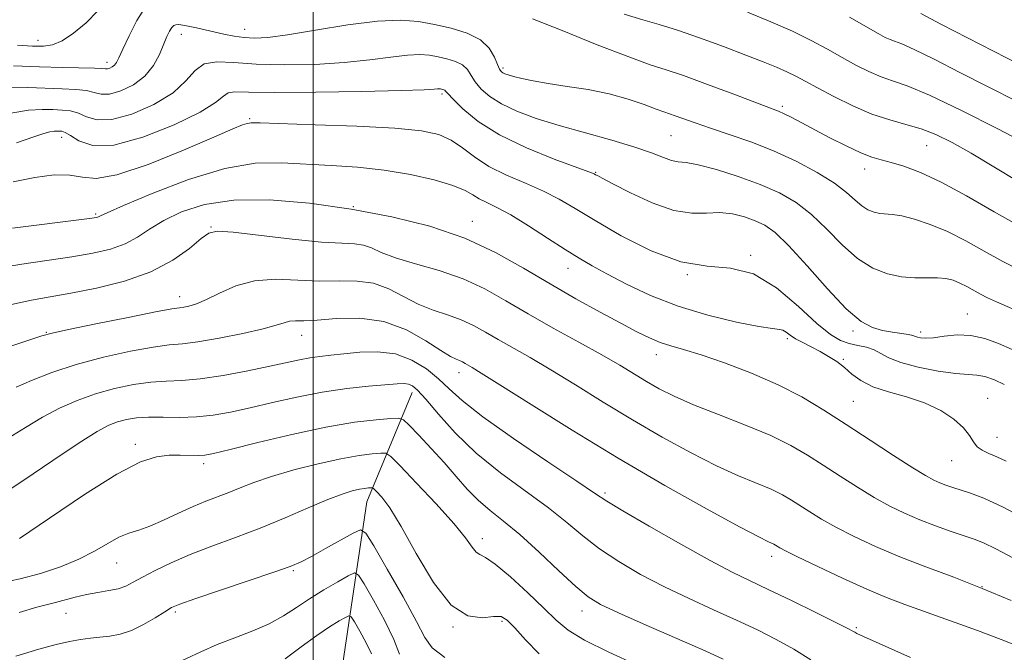
# Model space of a CAD drawing. Extents: x 2067300 to 2070200, y 317300 to 320200.
# Drawn here: x 2068947 to 2069126, y 318090 to 318205 of the extents above; entities that cross this region are included whole.
import ezdxf

# ---------------------------------------------------------------- set-up
doc = ezdxf.new("R2010")
doc.units = 0
doc.header["$MEASUREMENT"] = 0
for name, color, linetype, lineweight in [('32000', 7, 'Continuous', 0), ('DTM HARD BREAKLINE', 7, 'Continuous', 0), ('DTM SPOT ELEVATION', 2, 'Continuous', 13), ('INDEX CONTOUR', 41, 'Continuous', 13), ('INTERMEDIATE CONTOUR', 44, 'Continuous', 0)]:
    doc.layers.add(name, color=color, linetype=linetype, lineweight=lineweight)

msp = doc.modelspace()

# ---------------------------------------------------------------- linework, layer by layer
at = {"layer": '32000', "flags": 128}
msp.add_lwpolyline([(2069000, 317500), (2069000, 320000)], dxfattribs=at)
at = {"layer": 'DTM HARD BREAKLINE'}
msp.add_polyline3d([(2069018.01, 318136.81, 1053.43), (2069009.77, 318116.91, 1047.18), (2069005.16, 318085.91, 1039.36), (2068997.6, 318055.67, 1031.69), (2068986.36, 318029.14, 1025.13), (2068981.04, 318002.58, 1018.48), (2068980.15, 317976.73, 1012.4), (2068977.78, 317949.41, 1008.45), (2068977.63, 317922.08, 1005.12), (2068976.76, 317900.66, 1003.7), (2068981.83, 317882.9, 1001.73), (2068995.72, 317856.97, 999.35), (2069005.23, 317839.92, 998.01), (2069018.38, 317814.73, 995.8), (2069022.71, 317796.98, 993.98), (2069023.4, 317788.11, 993.74)], dxfattribs=at)
at = {"layer": 'DTM SPOT ELEVATION'}
for p in [(2068987.5, 318202.95, 1074.7), (2068949.87, 318200.93, 1078.6), (2068975.95, 318202.01, 1073.3), (2068962.44, 318196.92, 1076.5), (2069034.53, 318195.89, 1074.3), (2069023.44, 318191.16, 1069.7), (2069085.38, 318188.93, 1076.3), (2068988.43, 318186.65, 1068.2), (2068954.2, 318183.24, 1069.4), (2069065.15, 318183.55, 1073), (2069111.67, 318181.78, 1077.1), (2069100.39, 318177.52, 1075.4), (2069051.42, 318176.89, 1070.1), (2069007.27, 318170.62, 1064), (2068960.4, 318169.3, 1066.2), (2068981.38, 318166.95, 1062.1), (2069028.99, 318167.97, 1064.6), (2069079.63, 318161.81, 1068.1), (2069046.39, 318159.4, 1065.3), (2069068.09, 318158.3, 1068), (2068975.65, 318154.25, 1060.6), (2069119.08, 318151.13, 1070.8), (2068951.4, 318147.77, 1060.1), (2068997.9, 318147.2, 1057.3), (2069098.3, 318148.04, 1069.7), (2069110.62, 318147.81, 1070.4), (2069086.31, 318146.6, 1065.7), (2069062.48, 318143.72, 1063.4), (2069096.49, 318142.85, 1066.2), (2069026.55, 318140.41, 1057.4), (2069098.33, 318135.21, 1065), (2069122.81, 318135.73, 1066.8), (2068967.63, 318127.37, 1052.4), (2069124.5, 318128.66, 1066.8), (2068980.05, 318123.87, 1051.6), (2069116.25, 318124.44, 1065.2), (2069053.11, 318118.54, 1056.3), (2069030.79, 318110.19, 1050.5), (2068964.18, 318105.79, 1049.2), (2069083.44, 318106.98, 1057.5), (2068996.38, 318104.36, 1045.8), (2069121.76, 318101.46, 1060), (2068974.91, 318096.86, 1045.7), (2069048.95, 318097.03, 1051.4), (2068955.01, 318096.64, 1047.2), (2069034.38, 318095.14, 1047.7), (2069025.44, 318094.13, 1048), (2069098.85, 318094.03, 1056.2)]:
    msp.add_point(p, dxfattribs=at)
at = {"layer": 'INDEX CONTOUR'}
for points in [[(2069079.062, 318206.042, 1080), (2069083.292, 318204.325, 1080), (2069087.258, 318202.585, 1080), (2069090.674, 318200.9, 1080), (2069093.623, 318199.299, 1080), (2069096.284, 318197.797, 1080), (2069098.804, 318196.42, 1080), (2069101.18, 318195.229, 1080), (2069103.373, 318194.29, 1080), (2069105.484, 318193.571, 1080), (2069108.163, 318192.632, 1080), (2069112.201, 318190.932, 1080), (2069118.012, 318188.154, 1080), (2069124.504, 318184.875, 1080), (2069130.217, 318181.898, 1080)], [(2068945.942, 318182.294, 1070), (2068949.112, 318183.381, 1070), (2068950.973, 318183.982, 1070), (2068952.055, 318184.268, 1070), (2068952.811, 318184.391, 1070), (2068953.382, 318184.421, 1070), (2068953.833, 318184.409, 1070), (2068954.251, 318184.369, 1070), (2068954.829, 318184.153, 1070), (2068955.776, 318183.577, 1070), (2068957.337, 318182.607, 1070), (2068959.86, 318181.801, 1070), (2068963.717, 318181.872, 1070), (2068969, 318183.286, 1070), (2068974.667, 318185.531, 1070), (2068979.393, 318187.845, 1070), (2068982.214, 318189.611, 1070), (2068983.633, 318190.766, 1070), (2068984.511, 318191.388, 1070), (2068985.73, 318191.576, 1070), (2068988.238, 318191.521, 1070), (2068993, 318191.432, 1070), (2069000.445, 318191.475, 1070), (2069008.864, 318191.622, 1070), (2069016.015, 318191.797, 1070), (2069020.216, 318191.937, 1070), (2069022.04, 318192.032, 1070), (2069022.622, 318192.085, 1070), (2069022.914, 318192.097, 1070), (2069023.142, 318192.08, 1070), (2069023.557, 318191.996, 1070), (2069023.76, 318191.934, 1070), (2069023.928, 318191.848, 1070), (2069024.089, 318191.692, 1070), (2069024.496, 318191.236, 1070), (2069025.458, 318190.213, 1070), (2069027.252, 318188.452, 1070), (2069030.03, 318186.176, 1070), (2069033.912, 318183.708, 1070), (2069038.816, 318181.351, 1070), (2069043.847, 318179.322, 1070), (2069050.197, 318176.984, 1070), (2069051.129, 318176.617, 1070), (2069051.414, 318176.473, 1070), (2069051.729, 318176.293, 1070), (2069052.6, 318175.827, 1070), (2069054.514, 318174.824, 1070), (2069057.749, 318173.178, 1070), (2069061.724, 318171.358, 1070), (2069065.648, 318169.974, 1070), (2069068.905, 318169.455, 1070), (2069071.594, 318169.488, 1070), (2069073.99, 318169.576, 1070), (2069076.306, 318169.327, 1070), (2069078.504, 318168.782, 1070), (2069080.483, 318168.086, 1070), (2069082.236, 318167.273, 1070), (2069084.118, 318165.933, 1070), (2069086.584, 318163.547, 1070), (2069089.901, 318159.857, 1070), (2069093.603, 318155.664, 1070), (2069097.042, 318152.034, 1070), (2069099.731, 318149.772, 1070), (2069101.832, 318148.634, 1070), (2069103.667, 318148.116, 1070), (2069105.472, 318147.793, 1070), (2069108.398, 318147.361, 1070), (2069109.171, 318147.191, 1070), (2069109.622, 318147.034, 1070), (2069110.015, 318146.884, 1070), (2069110.589, 318146.755, 1070), (2069111.507, 318146.703, 1070), (2069112.906, 318146.8, 1070), (2069114.864, 318147.063, 1070), (2069117.217, 318147.288, 1070), (2069119.738, 318147.217, 1070), (2069122.245, 318146.664, 1070), (2069124.736, 318145.74, 1070), (2069127.253, 318144.629, 1070)], [(2068940.449, 318143.789, 1060), (2068948.406, 318146.408, 1060), (2068950.602, 318147.117, 1060), (2068952.463, 318147.616, 1060), (2068955.429, 318148.261, 1060), (2068960.419, 318149.292, 1060), (2068966.272, 318150.48, 1060), (2068971.301, 318151.477, 1060), (2068974.26, 318152.03, 1060), (2068975.652, 318152.254, 1060), (2068976.421, 318152.358, 1060), (2068977.369, 318152.54, 1060), (2068978.717, 318152.952, 1060), (2068980.555, 318153.734, 1060), (2068982.947, 318154.932, 1060), (2068985.874, 318156.211, 1060), (2068989.3, 318157.141, 1060), (2068993.148, 318157.424, 1060), (2068997.177, 318157.293, 1060), (2069001.108, 318157.114, 1060), (2069004.713, 318157.134, 1060), (2069007.993, 318157.116, 1060), (2069010.995, 318156.708, 1060), (2069013.779, 318155.678, 1060), (2069019.097, 318152.905, 1060), (2069021.805, 318151.827, 1060), (2069024.471, 318150.948, 1060), (2069026.96, 318150.07, 1060), (2069029.195, 318149.035, 1060), (2069031.347, 318147.828, 1060), (2069033.645, 318146.474, 1060), (2069039.465, 318143.178, 1060), (2069043.259, 318140.95, 1060), (2069047.752, 318138.191, 1060), (2069052.778, 318135.075, 1060), (2069058.109, 318131.84, 1060), (2069063.507, 318128.711, 1060), (2069068.705, 318125.87, 1060), (2069073.424, 318123.486, 1060), (2069077.44, 318121.668, 1060), (2069083.37, 318119.196, 1060), (2069085.408, 318118.203, 1060), (2069087.085, 318117.232, 1060), (2069090.418, 318115.077, 1060), (2069092.523, 318113.789, 1060), (2069095.162, 318112.309, 1060), (2069098.465, 318110.624, 1060), (2069102.372, 318108.802, 1060), (2069106.773, 318106.931, 1060), (2069111.557, 318105.074, 1060), (2069116.607, 318103.178, 1060), (2069121.804, 318101.166, 1060), (2069127.087, 318098.958, 1060)], [(2068943.13, 318102.159, 1050), (2068946.658, 318102.897, 1050), (2068950.337, 318103.878, 1050), (2068953.966, 318105.086, 1050), (2068957.303, 318106.468, 1050), (2068960.164, 318107.947, 1050), (2068962.574, 318109.348, 1050), (2068964.624, 318110.474, 1050), (2068966.424, 318111.21, 1050), (2068968.214, 318111.782, 1050), (2068970.262, 318112.499, 1050), (2068972.747, 318113.578, 1050), (2068975.46, 318114.857, 1050), (2068978.108, 318116.081, 1050), (2068980.462, 318117.061, 1050), (2068984.614, 318118.641, 1050), (2068986.715, 318119.495, 1050), (2068989.19, 318120.458, 1050), (2068992.375, 318121.54, 1050), (2068996.437, 318122.719, 1050), (2069000.876, 318123.853, 1050), (2069005.024, 318124.774, 1050), (2069008.335, 318125.356, 1050), (2069010.746, 318125.661, 1050), (2069012.317, 318125.799, 1050), (2069013.228, 318125.772, 1050), (2069014.143, 318125.159, 1050), (2069015.844, 318123.441, 1050), (2069018.824, 318120.333, 1050), (2069022.406, 318116.524, 1050), (2069025.618, 318112.946, 1050), (2069027.726, 318110.34, 1050), (2069028.929, 318108.685, 1050), (2069029.657, 318107.769, 1050), (2069030.335, 318107.315, 1050), (2069031.367, 318106.779, 1050), (2069033.147, 318105.55, 1050), (2069035.889, 318103.24, 1050), (2069039.074, 318100.333, 1050), (2069042.003, 318097.537, 1050), (2069044.242, 318095.366, 1050), (2069046.415, 318093.579, 1050), (2069049.414, 318091.742, 1050), (2069053.808, 318089.555, 1050), (2069058.879, 318087.227, 1050)]]:
    msp.add_polyline3d(points, dxfattribs=at)
at = {"layer": 'INTERMEDIATE CONTOUR'}
for points in [[(2068945.417, 318196.294, 1076), (2068950.159, 318196.101, 1076), (2068954.342, 318195.987, 1076), (2068960.146, 318195.889, 1076), (2068961.52, 318195.818, 1076), (2068962.176, 318195.757, 1076), (2068962.538, 318195.762, 1076), (2068962.947, 318195.878, 1076), (2068963.403, 318196.102, 1076), (2068963.819, 318196.417, 1076), (2068964.16, 318196.866, 1076), (2068964.587, 318197.718, 1076), (2068965.308, 318199.301, 1076), (2068966.463, 318201.763, 1076), (2068967.899, 318204.543, 1076), (2068969.395, 318206.899, 1076)], [(2068946.131, 318200.034, 1078), (2068948.877, 318199.889, 1078), (2068950.907, 318199.852, 1078), (2068952.546, 318200.1, 1078), (2068954.253, 318200.845, 1078), (2068956.353, 318202.229, 1078), (2068958.634, 318204.122, 1078), (2068960.75, 318206.327, 1078)], [(2068944.188, 318192.268, 1074), (2068948.011, 318192.316, 1074), (2068954.312, 318192.115, 1074), (2068956.762, 318192.007, 1074), (2068958.689, 318191.786, 1074), (2068960.125, 318191.414, 1074), (2068961.404, 318191.105, 1074), (2068962.931, 318191.132, 1074), (2068964.978, 318191.712, 1074), (2068967.254, 318192.828, 1074), (2068969.335, 318194.403, 1074), (2068970.892, 318196.328, 1074), (2068971.982, 318198.352, 1074), (2068973.363, 318201.615, 1074), (2068973.847, 318202.625, 1074), (2068974.251, 318203.278, 1074), (2068974.614, 318203.634, 1074), (2068974.981, 318203.775, 1074), (2068975.398, 318203.789, 1074), (2068975.917, 318203.742, 1074), (2068976.606, 318203.636, 1074), (2068977.539, 318203.452, 1074), (2068978.765, 318203.18, 1074), (2068981.927, 318202.452, 1074), (2068983.737, 318202.052, 1074), (2068985.603, 318201.691, 1074), (2068987.443, 318201.426, 1074), (2068989.299, 318201.322, 1074), (2068991.699, 318201.465, 1074), (2068995.289, 318201.948, 1074), (2069000.421, 318202.791, 1074), (2069006.269, 318203.725, 1074), (2069011.709, 318204.412, 1074), (2069015.905, 318204.592, 1074), (2069019.169, 318204.343, 1074), (2069022.097, 318203.821, 1074), (2069025.124, 318203.141, 1074), (2069028.03, 318202.248, 1074), (2069030.429, 318201.038, 1074), (2069032.04, 318199.485, 1074), (2069033.003, 318197.859, 1074), (2069033.558, 318196.503, 1074), (2069033.922, 318195.67, 1074), (2069034.206, 318195.249, 1074), (2069034.496, 318195.038, 1074), (2069034.886, 318194.859, 1074), (2069035.504, 318194.649, 1074), (2069036.483, 318194.367, 1074), (2069037.954, 318193.987, 1074), (2069040.017, 318193.535, 1074), (2069042.765, 318193.049, 1074), (2069046.211, 318192.545, 1074), (2069050.046, 318191.959, 1074), (2069053.874, 318191.201, 1074), (2069057.342, 318190.235, 1074), (2069060.25, 318189.227, 1074), (2069062.434, 318188.395, 1074), (2069063.841, 318187.884, 1074), (2069065.899, 318187.201, 1074), (2069069.557, 318185.886, 1074), (2069072.329, 318184.933, 1074), (2069075.754, 318183.803, 1074), (2069079.651, 318182.454, 1074), (2069083.794, 318180.83, 1074), (2069087.932, 318178.921, 1074), (2069091.743, 318176.889, 1074), (2069094.88, 318174.938, 1074), (2069097.111, 318173.245, 1074), (2069098.661, 318171.86, 1074), (2069099.862, 318170.804, 1074), (2069100.995, 318170.084, 1074), (2069102.101, 318169.647, 1074), (2069103.162, 318169.429, 1074), (2069105.45, 318169.249, 1074), (2069107.147, 318168.975, 1074), (2069109.481, 318168.384, 1074), (2069112.331, 318167.432, 1074), (2069115.5, 318166.099, 1074), (2069118.813, 318164.405, 1074), (2069122.179, 318162.526, 1074), (2069125.529, 318160.676, 1074), (2069128.783, 318159.033, 1074)], [(2069039.927, 318204.863, 1076), (2069045.313, 318202.698, 1076), (2069051.72, 318200.135, 1076), (2069057.462, 318197.899, 1076), (2069061.358, 318196.497, 1076), (2069064.228, 318195.561, 1076), (2069067.397, 318194.503, 1076), (2069071.773, 318192.917, 1076), (2069076.602, 318191.103, 1076), (2069083.27, 318188.586, 1076), (2069084.699, 318188.032, 1076), (2069085.767, 318187.554, 1076), (2069087.117, 318186.87, 1076), (2069094.078, 318183.197, 1076), (2069097.035, 318181.696, 1076), (2069099.674, 318180.455, 1076), (2069101.696, 318179.665, 1076), (2069103.395, 318179.163, 1076), (2069105.213, 318178.695, 1076), (2069107.535, 318178.013, 1076), (2069110.536, 318176.897, 1076), (2069114.332, 318175.131, 1076), (2069118.939, 318172.616, 1076), (2069123.966, 318169.719, 1076), (2069128.925, 318166.921, 1076)], [(2069056.622, 318205.72, 1078), (2069060.004, 318204.648, 1078), (2069063.004, 318203.798, 1078), (2069066.302, 318202.8, 1078), (2069070.352, 318201.398, 1078), (2069074.72, 318199.776, 1078), (2069078.749, 318198.235, 1078), (2069081.932, 318197.001, 1078), (2069084.352, 318196.03, 1078), (2069086.244, 318195.204, 1078), (2069087.865, 318194.402, 1078), (2069089.585, 318193.475, 1078), (2069091.801, 318192.263, 1078), (2069094.773, 318190.691, 1078), (2069098.22, 318189, 1078), (2069101.725, 318187.51, 1078), (2069104.955, 318186.444, 1078), (2069107.912, 318185.636, 1078), (2069110.679, 318184.823, 1078), (2069113.382, 318183.765, 1078), (2069116.304, 318182.32, 1078), (2069119.766, 318180.371, 1078), (2069123.937, 318177.895, 1078), (2069128.367, 318175.246, 1078)], [(2069097.659, 318205.123, 1082), (2069102.835, 318202.15, 1082), (2069104.14, 318201.458, 1082), (2069105.021, 318201.071, 1082), (2069105.854, 318200.781, 1082), (2069107.137, 318200.286, 1082), (2069109.41, 318199.258, 1082), (2069113.04, 318197.473, 1082), (2069117.729, 318195.1, 1082), (2069133.321, 318187.17, 1082)], [(2069110.622, 318205.784, 1084), (2069114.356, 318203.813, 1084), (2069128.571, 318196.517, 1084)], [(2068944.907, 318187.696, 1072), (2068948.182, 318188.227, 1072), (2068950.657, 318188.356, 1072), (2068952.608, 318188.307, 1072), (2068954.281, 318188.242, 1072), (2068955.795, 318188.08, 1072), (2068957.232, 318187.682, 1072), (2068958.73, 318187.01, 1072), (2068960.632, 318186.453, 1072), (2068963.324, 318186.502, 1072), (2068966.992, 318187.51, 1072), (2068970.99, 318189.259, 1072), (2068974.467, 318191.393, 1072), (2068976.824, 318193.558, 1072), (2068978.492, 318195.421, 1072), (2068980.157, 318196.652, 1072), (2068982.417, 318197.043, 1072), (2068985.513, 318196.879, 1072), (2068989.597, 318196.567, 1072), (2068994.687, 318196.439, 1072), (2069000.259, 318196.549, 1072), (2069005.652, 318196.873, 1072), (2069010.319, 318197.364, 1072), (2069014.154, 318197.879, 1072), (2069017.165, 318198.248, 1072), (2069019.41, 318198.345, 1072), (2069021.155, 318198.211, 1072), (2069022.722, 318197.932, 1072), (2069024.341, 318197.569, 1072), (2069025.895, 318197.091, 1072), (2069027.178, 318196.443, 1072), (2069028.064, 318195.588, 1072), (2069028.75, 318194.547, 1072), (2069029.508, 318193.358, 1072), (2069030.59, 318192.06, 1072), (2069032.138, 318190.705, 1072), (2069034.273, 318189.348, 1072), (2069037.088, 318188.029, 1072), (2069040.597, 318186.728, 1072), (2069044.792, 318185.411, 1072), (2069049.555, 318184.062, 1072), (2069054.349, 318182.734, 1072), (2069058.531, 318181.5, 1072), (2069061.613, 318180.429, 1072), (2069063.748, 318179.593, 1072), (2069065.245, 318179.061, 1072), (2069066.455, 318178.84, 1072), (2069067.885, 318178.682, 1072), (2069070.087, 318178.277, 1072), (2069073.409, 318177.397, 1072), (2069077.393, 318176.141, 1072), (2069081.381, 318174.692, 1072), (2069084.859, 318173.166, 1072), (2069087.902, 318171.419, 1072), (2069090.732, 318169.243, 1072), (2069093.53, 318166.543, 1072), (2069096.325, 318163.7, 1072), (2069099.107, 318161.21, 1072), (2069101.859, 318159.461, 1072), (2069104.544, 318158.401, 1072), (2069107.122, 318157.87, 1072), (2069109.545, 318157.704, 1072), (2069113.639, 318157.724, 1072), (2069115.194, 318157.571, 1072), (2069116.513, 318157.239, 1072), (2069117.737, 318156.743, 1072), (2069118.98, 318156.108, 1072), (2069121.499, 318154.71, 1072), (2069122.784, 318154.065, 1072), (2069124.379, 318153.339, 1072), (2069129.678, 318151.016, 1072)], [(2068945.383, 318175.146, 1068), (2068949.327, 318175.986, 1068), (2068952.826, 318176.418, 1068), (2068955.697, 318176.398, 1068), (2068957.964, 318176.001, 1068), (2068960.469, 318175.786, 1068), (2068964.261, 318176.427, 1068), (2068969.947, 318178.345, 1068), (2068976.365, 318180.925, 1068), (2068981.912, 318183.298, 1068), (2068985.374, 318184.792, 1068), (2068987.133, 318185.522, 1068), (2068987.958, 318185.803, 1068), (2068988.678, 318185.901, 1068), (2068990.333, 318185.882, 1068), (2069000.342, 318185.562, 1068), (2069007.911, 318185.277, 1068), (2069014.847, 318184.909, 1068), (2069019.718, 318184.438, 1068), (2069022.875, 318183.759, 1068), (2069025.118, 318182.752, 1068), (2069027.158, 318181.346, 1068), (2069029.355, 318179.692, 1068), (2069031.979, 318177.99, 1068), (2069035.182, 318176.402, 1068), (2069038.645, 318174.918, 1068), (2069041.929, 318173.489, 1068), (2069044.78, 318172.029, 1068), (2069047.681, 318170.323, 1068), (2069051.304, 318168.123, 1068), (2069056.085, 318165.347, 1068), (2069061.529, 318162.587, 1068), (2069066.915, 318160.602, 1068), (2069071.69, 318159.838, 1068), (2069075.998, 318159.482, 1068), (2069080.155, 318158.405, 1068), (2069084.357, 318155.846, 1068), (2069088.333, 318152.493, 1068), (2069091.691, 318149.401, 1068), (2069094.167, 318147.385, 1068), (2069096.004, 318146.296, 1068), (2069097.572, 318145.747, 1068), (2069099.158, 318145.392, 1068), (2069100.719, 318145.056, 1068), (2069102.127, 318144.605, 1068), (2069103.36, 318143.946, 1068), (2069104.814, 318143.134, 1068), (2069106.987, 318142.262, 1068), (2069110.164, 318141.426, 1068), (2069113.759, 318140.727, 1068), (2069116.973, 318140.264, 1068), (2069119.225, 318140.082, 1068), (2069120.824, 318139.99, 1068), (2069122.299, 318139.739, 1068), (2069124.033, 318139.14, 1068), (2069125.825, 318138.248, 1068)], [(2068945.222, 318166.724, 1066), (2068959.249, 318168.513, 1066), (2068960.505, 318168.702, 1066), (2068960.884, 318168.805, 1066), (2068961.234, 318168.977, 1066), (2068962.446, 318169.537, 1066), (2068965.421, 318170.842, 1066), (2068970.688, 318173.057, 1066), (2068977.286, 318175.578, 1066), (2068983.879, 318177.603, 1066), (2068989.443, 318178.544, 1066), (2068994.197, 318178.655, 1066), (2069003.29, 318178.135, 1066), (2069008.07, 318177.823, 1066), (2069012.923, 318177.316, 1066), (2069017.703, 318176.519, 1066), (2069022.022, 318175.538, 1066), (2069025.433, 318174.528, 1066), (2069027.654, 318173.619, 1066), (2069029.068, 318172.814, 1066), (2069030.221, 318172.096, 1066), (2069031.6, 318171.401, 1066), (2069033.45, 318170.508, 1066), (2069035.952, 318169.152, 1066), (2069039.164, 318167.188, 1066), (2069042.657, 318164.943, 1066), (2069045.868, 318162.86, 1066), (2069048.436, 318161.248, 1066), (2069050.769, 318159.881, 1066), (2069053.473, 318158.395, 1066), (2069057.021, 318156.537, 1066), (2069061.389, 318154.483, 1066), (2069066.425, 318152.514, 1066), (2069071.871, 318150.873, 1066), (2069077.041, 318149.633, 1066), (2069081.144, 318148.828, 1066), (2069083.622, 318148.446, 1066), (2069084.867, 318148.295, 1066), (2069085.507, 318148.14, 1066), (2069086.084, 318147.793, 1066), (2069086.804, 318147.264, 1066), (2069087.788, 318146.614, 1066), (2069089.112, 318145.892, 1066), (2069090.662, 318145.112, 1066), (2069092.28, 318144.281, 1066), (2069093.833, 318143.397, 1066), (2069095.304, 318142.436, 1066), (2069096.702, 318141.367, 1066), (2069098.085, 318140.182, 1066), (2069099.704, 318138.979, 1066), (2069101.858, 318137.875, 1066), (2069104.729, 318136.939, 1066), (2069108.018, 318136.026, 1066), (2069111.309, 318134.937, 1066), (2069114.238, 318133.539, 1066), (2069116.64, 318131.962, 1066), (2069118.404, 318130.398, 1066), (2069119.496, 318129.015, 1066), (2069120.198, 318127.861, 1066), (2069120.868, 318126.957, 1066), (2069121.799, 318126.295, 1066), (2069123.014, 318125.738, 1066), (2069124.467, 318125.121, 1066), (2069126.158, 318124.294, 1066)], [(2068942.563, 318159.434, 1064), (2068946.967, 318160.184, 1064), (2068956.073, 318161.516, 1064), (2068959.888, 318162.164, 1064), (2068963.076, 318162.908, 1064), (2068965.729, 318163.854, 1064), (2068967.992, 318165.079, 1064), (2068970.206, 318166.525, 1064), (2068972.766, 318168.105, 1064), (2068976.032, 318169.695, 1064), (2068980.226, 318171.035, 1064), (2068985.539, 318171.834, 1064), (2068992.042, 318171.878, 1064), (2068999.337, 318171.273, 1064), (2069006.907, 318170.207, 1064), (2069014.29, 318168.821, 1064), (2069021.247, 318167.087, 1064), (2069027.59, 318164.931, 1064), (2069033.211, 318162.332, 1064), (2069038.298, 318159.469, 1064), (2069043.114, 318156.574, 1064), (2069047.829, 318153.857, 1064), (2069052.223, 318151.443, 1064), (2069055.989, 318149.431, 1064), (2069058.917, 318147.892, 1064), (2069061.206, 318146.76, 1064), (2069063.157, 318145.939, 1064), (2069065.095, 318145.302, 1064), (2069067.436, 318144.623, 1064), (2069070.619, 318143.649, 1064), (2069074.899, 318142.194, 1064), (2069079.798, 318140.342, 1064), (2069084.65, 318138.244, 1064), (2069088.968, 318136.013, 1064), (2069092.968, 318133.616, 1064), (2069097.038, 318130.982, 1064), (2069101.407, 318128.118, 1064), (2069105.639, 318125.359, 1064), (2069109.137, 318123.118, 1064), (2069111.48, 318121.689, 1064), (2069112.964, 318120.886, 1064), (2069114.063, 318120.4, 1064), (2069115.181, 318119.971, 1064), (2069116.441, 318119.532, 1064), (2069119.667, 318118.5, 1064), (2069122.105, 318117.56, 1064), (2069125.629, 318115.917, 1064), (2069130.402, 318113.416, 1064)], [(2068945.038, 318152.812, 1062), (2068948.712, 318153.644, 1062), (2068952.087, 318154.258, 1062), (2068955.866, 318154.906, 1062), (2068960.521, 318155.811, 1062), (2068965.604, 318157.075, 1062), (2068970.425, 318158.772, 1062), (2068974.42, 318160.887, 1062), (2068977.476, 318163.056, 1062), (2068979.592, 318164.827, 1062), (2068980.959, 318165.85, 1062), (2068982.518, 318166.181, 1062), (2068985.395, 318165.981, 1062), (2068996.141, 318164.75, 1062), (2069001.486, 318164.213, 1062), (2069005.192, 318163.98, 1062), (2069007.532, 318163.881, 1062), (2069009.132, 318163.664, 1062), (2069010.591, 318163.134, 1062), (2069012.388, 318162.33, 1062), (2069014.977, 318161.35, 1062), (2069018.633, 318160.263, 1062), (2069022.932, 318159.01, 1062), (2069027.275, 318157.501, 1062), (2069031.23, 318155.669, 1062), (2069035.037, 318153.534, 1062), (2069039.102, 318151.139, 1062), (2069043.672, 318148.557, 1062), (2069048.335, 318145.989, 1062), (2069052.52, 318143.669, 1062), (2069055.81, 318141.766, 1062), (2069060.68, 318138.828, 1062), (2069062.987, 318137.51, 1062), (2069065.712, 318136.131, 1062), (2069069.244, 318134.58, 1062), (2069073.775, 318132.793, 1062), (2069078.724, 318130.873, 1062), (2069083.315, 318128.968, 1062), (2069086.983, 318127.182, 1062), (2069090, 318125.433, 1062), (2069092.854, 318123.596, 1062), (2069095.913, 318121.598, 1062), (2069099.081, 318119.574, 1062), (2069102.149, 318117.714, 1062), (2069104.973, 318116.157, 1062), (2069107.668, 318114.844, 1062), (2069110.418, 318113.665, 1062), (2069113.32, 318112.544, 1062), (2069116.134, 318111.533, 1062), (2069120.35, 318110.102, 1062), (2069122.05, 318109.433, 1062), (2069124.255, 318108.372, 1062), (2069127.382, 318106.709, 1062)], [(2068945.883, 318137.769, 1058), (2068948.701, 318138.975, 1058), (2068952.377, 318140.437, 1058), (2068956.81, 318141.935, 1058), (2068961.795, 318143.276, 1058), (2068966.718, 318144.357, 1058), (2068970.863, 318145.098, 1058), (2068973.79, 318145.478, 1058), (2068976.181, 318145.706, 1058), (2068978.995, 318146.053, 1058), (2068982.869, 318146.708, 1058), (2068987.149, 318147.552, 1058), (2068990.856, 318148.389, 1058), (2068993.268, 318149.055, 1058), (2068994.688, 318149.518, 1058), (2068995.67, 318149.777, 1058), (2068996.742, 318149.86, 1058), (2068998.304, 318149.889, 1058), (2069000.729, 318150.016, 1058), (2069004.237, 318150.288, 1058), (2069008.455, 318150.351, 1058), (2069012.857, 318149.754, 1058), (2069016.967, 318148.223, 1058), (2069020.5, 318146.238, 1058), (2069023.218, 318144.46, 1058), (2069024.977, 318143.391, 1058), (2069026.011, 318142.885, 1058), (2069026.645, 318142.639, 1058), (2069027.16, 318142.399, 1058), (2069027.657, 318142.122, 1058), (2069028.934, 318141.376, 1058), (2069030.594, 318140.366, 1058), (2069033.997, 318138.231, 1058), (2069039.695, 318134.617, 1058), (2069047.147, 318129.951, 1058), (2069055.537, 318124.852, 1058), (2069064.028, 318119.913, 1058), (2069071.698, 318115.61, 1058), (2069077.604, 318112.391, 1058), (2069081.104, 318110.542, 1058), (2069082.758, 318109.722, 1058), (2069083.426, 318109.423, 1058), (2069083.834, 318109.225, 1058), (2069084.169, 318109.03, 1058), (2069084.924, 318108.557, 1058), (2069085.965, 318108.004, 1058), (2069088.174, 318106.905, 1058), (2069091.871, 318105.122, 1058), (2069096.376, 318103.003, 1058), (2069100.765, 318101.019, 1058), (2069104.387, 318099.503, 1058), (2069107.696, 318098.247, 1058), (2069116.027, 318095.25, 1058), (2069120.92, 318093.466, 1058), (2069125.241, 318091.857, 1058), (2069128.331, 318090.654, 1058)], [(2068944.435, 318128.506, 1056), (2068947.631, 318130.464, 1056), (2068950.714, 318132.319, 1056), (2068953.814, 318133.965, 1056), (2068957.002, 318135.383, 1056), (2068960.33, 318136.578, 1056), (2068963.803, 318137.548, 1056), (2068967.243, 318138.27, 1056), (2068970.424, 318138.719, 1056), (2068973.242, 318138.91, 1056), (2068976.076, 318139.033, 1056), (2068979.429, 318139.323, 1056), (2068983.599, 318139.942, 1056), (2068988.065, 318140.764, 1056), (2068992.107, 318141.591, 1056), (2068997.478, 318142.771, 1056), (2068999.364, 318143.137, 1056), (2069001.184, 318143.397, 1056), (2069003.182, 318143.615, 1056), (2069005.574, 318143.863, 1056), (2069008.493, 318144.151, 1056), (2069011.723, 318144.24, 1056), (2069014.965, 318143.829, 1056), (2069017.957, 318142.717, 1056), (2069020.598, 318141.11, 1056), (2069022.828, 318139.312, 1056), (2069024.746, 318137.501, 1056), (2069027.114, 318135.347, 1056), (2069030.856, 318132.394, 1056), (2069036.467, 318128.424, 1056), (2069042.734, 318124.183, 1056), (2069048.015, 318120.656, 1056), (2069051.219, 318118.495, 1056), (2069053.457, 318117.029, 1056), (2069056.389, 318115.256, 1056), (2069061.171, 318112.472, 1056), (2069066.93, 318109.186, 1056), (2069072.286, 318106.211, 1056), (2069076.255, 318104.122, 1056), (2069079.435, 318102.571, 1056), (2069082.815, 318100.979, 1056), (2069087.058, 318098.944, 1056), (2069091.505, 318096.777, 1056), (2069095.166, 318094.969, 1056), (2069097.313, 318093.881, 1056), (2069098.264, 318093.37, 1056), (2069098.598, 318093.163, 1056), (2069098.953, 318092.965, 1056), (2069100.203, 318092.386, 1056), (2069108.711, 318088.588, 1056)], [(2068942.209, 318117.527, 1054), (2068947.134, 318120.762, 1054), (2068952.579, 318124.447, 1054), (2068957.383, 318127.666, 1054), (2068960.681, 318129.737, 1054), (2068962.806, 318130.861, 1054), (2068964.386, 318131.462, 1054), (2068965.971, 318131.891, 1054), (2068967.788, 318132.192, 1054), (2068969.987, 318132.34, 1054), (2068972.65, 318132.334, 1054), (2068975.63, 318132.292, 1054), (2068978.711, 318132.366, 1054), (2068981.758, 318132.674, 1054), (2068984.936, 318133.228, 1054), (2068988.485, 318134.011, 1054), (2068992.567, 318134.981, 1054), (2068997.024, 318135.996, 1054), (2069001.616, 318136.887, 1054), (2069006.083, 318137.529, 1054), (2069010.079, 318137.949, 1054), (2069015.301, 318138.392, 1054), (2069016.541, 318138.452, 1054), (2069017.335, 318138.366, 1054), (2069018.052, 318138.054, 1054), (2069019.006, 318137.234, 1054), (2069020.502, 318135.577, 1054), (2069022.783, 318132.882, 1054), (2069025.859, 318129.465, 1054), (2069029.675, 318125.772, 1054), (2069034.099, 318122.186, 1054), (2069042.804, 318115.813, 1054), (2069046.162, 318113.138, 1054), (2069049.081, 318110.708, 1054), (2069052.09, 318108.379, 1054), (2069055.608, 318106.04, 1054), (2069059.603, 318103.711, 1054), (2069063.928, 318101.447, 1054), (2069068.425, 318099.292, 1054), (2069072.883, 318097.264, 1054), (2069077.08, 318095.373, 1054), (2069080.854, 318093.611, 1054), (2069084.279, 318091.886, 1054), (2069087.491, 318090.092, 1054), (2069090.584, 318088.168, 1054)], [(2068946.505, 318110.239, 1052), (2068951.962, 318113.946, 1052), (2068958.364, 318118.259, 1052), (2068964.257, 318121.973, 1052), (2068968.537, 318124.18, 1052), (2068971.485, 318125.138, 1052), (2068973.736, 318125.395, 1052), (2068975.786, 318125.424, 1052), (2068979.093, 318125.334, 1052), (2068980.244, 318125.384, 1052), (2068981.847, 318125.689, 1052), (2068984.864, 318126.431, 1052), (2068989.896, 318127.693, 1052), (2068996.11, 318129.185, 1052), (2069002.316, 318130.519, 1052), (2069007.511, 318131.395, 1052), (2069011.462, 318131.874, 1052), (2069014.123, 318132.104, 1052), (2069015.582, 318132.159, 1052), (2069016.452, 318131.834, 1052), (2069017.478, 318130.85, 1052), (2069019.218, 318129.036, 1052), (2069021.466, 318126.647, 1052), (2069023.83, 318124.048, 1052), (2069026.004, 318121.55, 1052), (2069028.032, 318119.252, 1052), (2069030.047, 318117.201, 1052), (2069032.191, 318115.369, 1052), (2069034.644, 318113.427, 1052), (2069037.596, 318110.97, 1052), (2069041.106, 318107.78, 1052), (2069044.704, 318104.386, 1052), (2069047.79, 318101.502, 1052), (2069050.045, 318099.608, 1052), (2069052.276, 318098.235, 1052), (2069055.569, 318096.682, 1052), (2069060.594, 318094.461, 1052), (2069071.347, 318089.768, 1052), (2069074.651, 318088.278, 1052)], [(2068946.455, 318096.755, 1048), (2068949.699, 318097.72, 1048), (2068951.631, 318098.22, 1048), (2068953.088, 318098.578, 1048), (2068956.665, 318099.578, 1048), (2068958.72, 318100.07, 1048), (2068960.799, 318100.442, 1048), (2068962.762, 318100.757, 1048), (2068964.469, 318101.111, 1048), (2068965.86, 318101.593, 1048), (2068967.216, 318102.271, 1048), (2068968.903, 318103.203, 1048), (2068971.213, 318104.421, 1048), (2068974.142, 318105.839, 1048), (2068977.617, 318107.341, 1048), (2068981.551, 318108.845, 1048), (2068985.827, 318110.404, 1048), (2068990.319, 318112.105, 1048), (2068994.857, 318113.978, 1048), (2068999.101, 318115.806, 1048), (2069002.67, 318117.322, 1048), (2069005.288, 318118.322, 1048), (2069007.108, 318118.894, 1048), (2069008.39, 318119.197, 1048), (2069009.353, 318119.366, 1048), (2069010.054, 318119.455, 1048), (2069010.511, 318119.495, 1048), (2069010.776, 318119.487, 1048), (2069011.041, 318119.309, 1048), (2069011.536, 318118.809, 1048), (2069012.464, 318117.782, 1048), (2069013.93, 318115.815, 1048), (2069016.023, 318112.442, 1048), (2069018.757, 318107.525, 1048), (2069021.892, 318102.239, 1048), (2069025.12, 318098.087, 1048), (2069028.154, 318096.151, 1048), (2069030.787, 318095.823, 1048), (2069032.83, 318096.072, 1048), (2069034.213, 318096.016, 1048), (2069035.327, 318095.365, 1048), (2069036.678, 318093.977, 1048), (2069038.652, 318091.818, 1048), (2069041.157, 318089.273, 1048)], [(2068945.843, 318088.837, 1046), (2068950.061, 318090.121, 1046), (2068953.2, 318090.976, 1046), (2068955.619, 318091.522, 1046), (2068957.641, 318091.871, 1046), (2068959.443, 318092.097, 1046), (2068961.167, 318092.265, 1046), (2068962.938, 318092.457, 1046), (2068964.825, 318092.815, 1046), (2068966.877, 318093.497, 1046), (2068969.088, 318094.58, 1046), (2068971.213, 318095.826, 1046), (2068972.947, 318096.918, 1046), (2068974.195, 318097.657, 1046), (2068975.7, 318098.309, 1046), (2068978.415, 318099.265, 1046), (2068988.159, 318102.525, 1046), (2068992.793, 318104.091, 1046), (2068995.806, 318105.166, 1046), (2068997.781, 318106.004, 1046), (2068999.696, 318106.997, 1046), (2069002.246, 318108.402, 1046), (2069007.282, 318111.223, 1046), (2069008.615, 318111.81, 1046), (2069009.584, 318111.207, 1046), (2069011.02, 318108.898, 1046), (2069013.469, 318104.685, 1046), (2069016.352, 318099.641, 1046), (2069018.803, 318095.159, 1046), (2069020.293, 318092.245, 1046), (2069021.628, 318090.358, 1046), (2069023.943, 318088.574, 1046)], [(2068974.338, 318087.189, 1044), (2068979.555, 318089.631, 1044), (2068982.533, 318090.923, 1044), (2068985.749, 318092.168, 1044), (2068988.986, 318093.409, 1044), (2068991.982, 318094.714, 1044), (2068994.564, 318096.138, 1044), (2068996.921, 318097.667, 1044), (2068999.328, 318099.27, 1044), (2069001.945, 318100.892, 1044), (2069004.446, 318102.354, 1044), (2069006.385, 318103.454, 1044), (2069007.498, 318103.966, 1044), (2069008.242, 318103.582, 1044), (2069009.255, 318101.974, 1044), (2069010.967, 318099.01, 1044), (2069012.982, 318095.35, 1044), (2069014.698, 318091.849, 1044), (2069015.673, 318089.19, 1044)], [(2068994.89, 318088.331, 1042), (2068997.8, 318090.525, 1042), (2069000.646, 318092.592, 1042), (2069002.976, 318094.162, 1042), (2069004.709, 318095.232, 1042), (2069005.857, 318095.892, 1042), (2069006.491, 318096.183, 1042), (2069006.914, 318095.966, 1042), (2069007.49, 318095.05, 1042), (2069008.464, 318093.362, 1042), (2069009.611, 318091.268, 1042), (2069010.587, 318089.244, 1042)]]:
    msp.add_polyline3d(points, dxfattribs=at)

doc.saveas('drawing.dxf')
